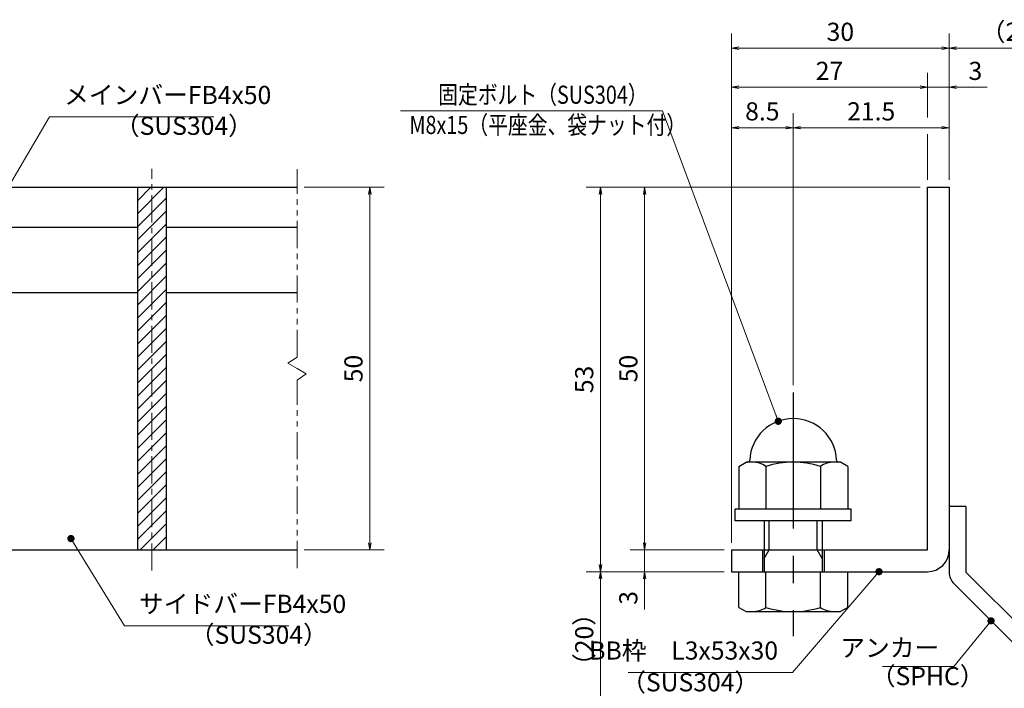
# Model space of a CAD drawing. Extents: x 0 to 2100, y 0 to 1485.
# Drawn here: x 713 to 1392, y 231 to 692 of the extents above; entities that cross this region are included whole.
import ezdxf

# ---------------------------------------------------------------- set-up
doc = ezdxf.new("R2010")
doc.units = 0
doc.header["$LTSCALE"] = 15
doc.header["$MEASUREMENT"] = 0
doc.linetypes.add('CENTER', pattern=[2, 1.25, -0.25, 0.25, -0.25])
doc.linetypes.add('PHANTOM', pattern=[2.5, 1.25, -0.25, 0.25, -0.25, 0.25, -0.25])
doc.layers.get('0').update_dxf_attribs({"color": 5, "linetype": 'CONTINUOUS'})
doc.layers.get('DEFPOINTS').update_dxf_attribs({"color": 250, "linetype": 'CONTINUOUS'})
for name, color, linetype, lineweight in [('アンカー', 7, 'CONTINUOUS', 25), ('ハッチング', 253, 'CONTINUOUS', 15), ('中心線', 6, 'CENTER', 18), ('寸法注釈', 30, 'CONTINUOUS', 18), ('想像線', 252, 'PHANTOM', 15), ('枠', 7, 'CONTINUOUS', 25), ('締付部品', 7, 'CONTINUOUS', 25), ('蓋', 5, 'CONTINUOUS', 25)]:
    doc.layers.add(name, color=color, linetype=linetype, lineweight=lineweight)
doc.styles.add('BIGFONT', font='romans.shx', dxfattribs={"width": 0.7336, "bigfont": 'extfont.shx'})
doc.styles.get("Standard").update_dxf_attribs({"font": 'ROMANS.SHX', "width": 0.8, "height": 12.5, "bigfont": 'EXTFONT.SHX'})
doc.dimstyles.get("Standard").update_dxf_attribs({"dimscale": 5, "dimtxt": 12.5, "dimasz": 2, "dimexe": 0.5, "dimexo": 0.5, "dimgap": 0.5, "dimtad": 3, "dimdec": 4, "dimdsep": 46, "dimtxsty": 'Standard', "dimblk1": 'OPEN', "dimblk2": 'OPEN', "dimsah": 1, "dimcen": 0, "dimclrd": 30, "dimclre": 30, "dimclrt": 256, "dimadec": 4, "dimazin": 2, "dimtfac": 1, "dimtdec": 4, "dimtmove": 0, "dimatfit": 3, "dimldrblk": 'OPEN', "dimfxl": 0, "dimtolj": 1, "dimlwd": -1, "dimlwe": -1, "dimarcsym": 0})

# ---------------------------------------------------------------- blocks, each defined once
blk = doc.blocks.new('_OPEN')
at = {"color": 0, "linetype": 'ByBlock'}
for p, q in [((-1, 0.17), (0, 0)), ((0, 0), (-1, -0.17)), ((0, 0), (-1, 0))]:
    blk.add_line(p, q, dxfattribs=at)
blk = doc.blocks.new('*D115')
at = {"layer": 'DEFPOINTS', "color": 0}
for p in [(904.55, 576.52), (904.55, 326.52), (954.72, 326.52)]:
    blk.add_point(p, dxfattribs=at)
at = {"layer": '寸法注釈', "color": 30}
for p, q in [((909.55, 576.52), (964.72, 576.52)), ((954.72, 571.52), (954.72, 331.52)), ((909.55, 326.52), (964.72, 326.52))]:
    blk.add_line(p, q, dxfattribs=at)
at = {"layer": '寸法注釈', "color": 30, "xscale": 5, "yscale": 5, "zscale": 5}
for p, rotation in [((954.72, 576.52), 90), ((954.72, 326.52), 270)]:
    blk.add_blockref('_OPEN', p, dxfattribs=dict(at, rotation=rotation))
at = {"layer": '寸法注釈', "color": 7, "insert": (943.47, 451.52), "char_height": 12.5, "attachment_point": 5, "rotation": 90, "style": 'BIGFONT'}
blk.add_mtext('\\A1;50', dxfattribs=at)
blk = doc.blocks.new('_Dot')
at = {"color": 0, "linetype": 'ByBlock', "lineweight": -2}
blk.add_line((-0.5, 0), (-1, 0), dxfattribs=at)
at = {"color": 0, "linetype": 'ByBlock', "const_width": 0.5}
blk.add_lwpolyline([(-0.25, 0, 1), (0.25, 0, 1)], format="xyb", close=True, dxfattribs=at)
blk = doc.blocks.new('*D132')
at = {"layer": 'DEFPOINTS', "color": 0}
for p in [(1450.45, 672.35), (1353.93, 576.52), (1450.45, 226.26)]:
    blk.add_point(p, dxfattribs=at)
at = {"layer": '寸法注釈', "color": 30}
for p, q in [((1353.93, 581.52), (1353.93, 682.35)), ((1450.45, 231.26), (1450.45, 682.35)), ((1358.93, 672.35), (1445.45, 672.35))]:
    blk.add_line(p, q, dxfattribs=at)
at = {"layer": '寸法注釈', "color": 30, "xscale": 5, "yscale": 5, "zscale": 5, "rotation": 180}
blk.add_blockref('_OPEN', (1353.93, 672.35), dxfattribs=at)
at = {"layer": '寸法注釈', "color": 30, "xscale": 5, "yscale": 5, "zscale": 5}
blk.add_blockref('_OPEN', (1450.45, 672.35), dxfattribs=at)
at = {"layer": '寸法注釈', "color": 7, "insert": (1402.19, 683.6), "char_height": 12.5, "attachment_point": 5, "style": 'BIGFONT'}
blk.add_mtext('\\A1;（20）', dxfattribs=at)
blk = doc.blocks.new('A$C6EB770D1')
at = {"layer": 'アンカー'}
for p, q in [((26.05, 19.3), (9.05, 2.3)), ((27.68, 17.68), (26.05, 19.3)), ((27.68, 17.68), (10.67, 0.67)), ((0, 2.3), (9.05, 2.3)), ((0, 2.3), (0, 0)), ((0, 0), (9.05, 0))]:
    blk.add_line(p, q, dxfattribs=at)
blk.add_arc((9.05, 2.3), 2.3, 270, 315, dxfattribs=at)
blk = doc.blocks.new('*D133')
at = {"layer": 'DEFPOINTS', "color": 0}
for p in [(1203.93, 672.35), (1353.93, 576.52), (1203.93, 326.52)]:
    blk.add_point(p, dxfattribs=at)
at = {"layer": '寸法注釈', "color": 30}
for p, q in [((1203.93, 331.52), (1203.93, 682.35)), ((1353.93, 581.52), (1353.93, 682.35)), ((1348.93, 672.35), (1208.93, 672.35))]:
    blk.add_line(p, q, dxfattribs=at)
at = {"layer": '寸法注釈', "color": 30, "xscale": 5, "yscale": 5, "zscale": 5, "rotation": 180}
blk.add_blockref('_OPEN', (1203.93, 672.35), dxfattribs=at)
at = {"layer": '寸法注釈', "color": 30, "xscale": 5, "yscale": 5, "zscale": 5}
blk.add_blockref('_OPEN', (1353.93, 672.35), dxfattribs=at)
at = {"layer": '寸法注釈', "color": 7, "insert": (1278.93, 683.6), "char_height": 12.5, "attachment_point": 5, "style": 'BIGFONT'}
blk.add_mtext('\\A1;30', dxfattribs=at)
blk = doc.blocks.new('*D134')
at = {"layer": 'DEFPOINTS', "color": 0}
for p in [(1338.93, 576.52), (1144.08, 326.52), (1203.93, 326.52)]:
    blk.add_point(p, dxfattribs=at)
at = {"layer": '寸法注釈', "color": 30}
for p, q in [((1333.93, 576.52), (1134.08, 576.52)), ((1144.08, 571.52), (1144.08, 331.52)), ((1198.93, 326.52), (1134.08, 326.52))]:
    blk.add_line(p, q, dxfattribs=at)
at = {"layer": '寸法注釈', "color": 30, "xscale": 5, "yscale": 5, "zscale": 5}
for p, rotation in [((1144.08, 576.52), 90), ((1144.08, 326.52), 270)]:
    blk.add_blockref('_OPEN', p, dxfattribs=dict(at, rotation=rotation))
at = {"layer": '寸法注釈', "color": 7, "insert": (1132.83, 451.52), "char_height": 12.5, "attachment_point": 5, "rotation": 90, "style": 'BIGFONT'}
blk.add_mtext('\\A1;50', dxfattribs=at)
blk = doc.blocks.new('*D135')
at = {"layer": 'DEFPOINTS', "color": 0}
for p in [(1338.93, 576.52), (1113.7, 311.52), (1203.93, 311.52)]:
    blk.add_point(p, dxfattribs=at)
at = {"layer": '寸法注釈', "color": 30}
for p, q in [((1333.93, 576.52), (1103.7, 576.52)), ((1113.7, 571.52), (1113.7, 316.52)), ((1198.93, 311.52), (1103.7, 311.52))]:
    blk.add_line(p, q, dxfattribs=at)
at = {"layer": '寸法注釈', "color": 30, "xscale": 5, "yscale": 5, "zscale": 5}
for p, rotation in [((1113.7, 576.52), 90), ((1113.7, 311.52), 270)]:
    blk.add_blockref('_OPEN', p, dxfattribs=dict(at, rotation=rotation))
at = {"layer": '寸法注釈', "color": 7, "insert": (1102.45, 444.02), "char_height": 12.5, "attachment_point": 5, "rotation": 90, "style": 'BIGFONT'}
blk.add_mtext('\\A1;53', dxfattribs=at)
blk = doc.blocks.new('*D136')
at = {"layer": 'DEFPOINTS', "color": 0}
for p in [(1113.7, 311.52), (1203.93, 311.52), (1442.32, 218.13)]:
    blk.add_point(p, dxfattribs=at)
at = {"layer": '寸法注釈', "color": 30}
for p, q in [((1198.93, 311.52), (1103.7, 311.52)), ((1113.7, 223.13), (1113.7, 306.52)), ((1437.32, 218.13), (1103.7, 218.13))]:
    blk.add_line(p, q, dxfattribs=at)
at = {"layer": '寸法注釈', "color": 30, "xscale": 5, "yscale": 5, "zscale": 5}
for p, rotation in [((1113.7, 311.52), 90), ((1113.7, 218.13), 270)]:
    blk.add_blockref('_OPEN', p, dxfattribs=dict(at, rotation=rotation))
at = {"layer": '寸法注釈', "color": 7, "insert": (1102.45, 264.82), "char_height": 12.5, "attachment_point": 5, "rotation": 90, "style": 'BIGFONT'}
blk.add_mtext('\\A1;（20）', dxfattribs=at)
blk = doc.blocks.new('*D137')
at = {"layer": 'DEFPOINTS', "color": 0}
for p in [(1203.93, 326.52), (1144.08, 311.52), (1203.93, 311.52)]:
    blk.add_point(p, dxfattribs=at)
at = {"layer": '寸法注釈', "color": 30}
for p, q in [((1144.08, 331.52), (1144.08, 336.52)), ((1198.93, 326.52), (1134.08, 326.52)), ((1144.08, 326.52), (1144.08, 311.52)), ((1198.93, 311.52), (1134.08, 311.52)), ((1144.08, 306.52), (1144.08, 285.4))]:
    blk.add_line(p, q, dxfattribs=at)
at = {"layer": '寸法注釈', "color": 30, "xscale": 5, "yscale": 5, "zscale": 5}
for p, rotation in [((1144.08, 326.52), 270), ((1144.08, 311.52), 90)]:
    blk.add_blockref('_OPEN', p, dxfattribs=dict(at, rotation=rotation))
at = {"layer": '寸法注釈', "color": 7, "insert": (1132.83, 293.46), "char_height": 12.5, "attachment_point": 5, "rotation": 90, "style": 'BIGFONT'}
blk.add_mtext('\\A1;3', dxfattribs=at)
blk = doc.blocks.new('A$C137235B9')
at = {"layer": '枠'}
for p, q in [((21.69, 12.25), (24.69, 12.25)), ((21.69, 3.75), (24.69, 3.75))]:
    blk.add_line(p, q, dxfattribs=at)
at = {"layer": '締付部品'}
for p, q in [((10.17, 15.51), (9.59, 14.5)), ((10.17, 15.51), (16.09, 15.51)), ((16.09, 16), (16.09, 0)), ((17.69, 16), (16.09, 16)), ((17.69, 16), (17.69, 0)), ((24.69, 0.49), (24.69, 15.51)), ((29.61, 15.51), (24.69, 15.51)), ((29.61, 15.51), (30.19, 14.5)), ((9.59, 14.5), (9.59, 1.5)), ((30.19, 1.5), (30.19, 14.5)), ((10.17, 11.75), (16.09, 11.75)), ((17.69, 12), (24.69, 12)), ((21.69, 11.32), (17.69, 11.32)), ((22.87, 12), (21.69, 11.32)), ((21.69, 4), (21.69, 12)), ((29.61, 11.75), (24.69, 11.75)), ((10.17, 4.25), (16.09, 4.25)), ((21.69, 4.68), (17.69, 4.68)), ((22.87, 4), (21.69, 4.68)), ((29.61, 4.25), (24.69, 4.25)), ((17.69, 4), (24.69, 4)), ((10.17, 0.49), (9.59, 1.5)), ((29.61, 0.49), (30.19, 1.5)), ((10.17, 0.49), (16.09, 0.49)), ((17.69, 0), (16.09, 0)), ((29.61, 0.49), (24.69, 0.49))]:
    blk.add_line(p, q, dxfattribs=at)
at = {"layer": '締付部品', "color": 6, "linetype": 'CENTER'}
blk.add_line((0, 8), (33.59, 8), dxfattribs=at)
at = {"layer": '締付部品'}
for centre, radius, start, end in [((9.59, 8), 6, 92.7294, 267.2706), ((9.29, 14.29), 0.3, 272.7294, 0), ((12.92, 13.63), 3.32, 180, 214.3842), ((26.87, 13.63), 3.32, 325.6158, 0), ((22.01, 8), 12.42, 162.412, 197.588), ((17.77, 8), 12.42, 342.412, 17.588), ((12.92, 2.37), 3.32, 145.6158, 180), ((26.87, 2.37), 3.32, 0, 34.3842), ((9.29, 1.71), 0.3, 0, 87.2706)]:
    blk.add_arc(centre, radius, start, end, dxfattribs=at)
blk = doc.blocks.new('*D138')
at = {"layer": 'DEFPOINTS', "color": 0}
for p in [(1353.93, 617.53), (1353.93, 576.52), (1246.43, 434.98)]:
    blk.add_point(p, dxfattribs=at)
at = {"layer": '寸法注釈', "color": 30}
for p, q in [((1246.43, 439.98), (1246.43, 627.53)), ((1353.93, 581.52), (1353.93, 627.53)), ((1251.43, 617.53), (1348.93, 617.53))]:
    blk.add_line(p, q, dxfattribs=at)
at = {"layer": '寸法注釈', "color": 30, "xscale": 5, "yscale": 5, "zscale": 5, "rotation": 180}
blk.add_blockref('_OPEN', (1246.43, 617.53), dxfattribs=at)
at = {"layer": '寸法注釈', "color": 30, "xscale": 5, "yscale": 5, "zscale": 5}
blk.add_blockref('_OPEN', (1353.93, 617.53), dxfattribs=at)
at = {"layer": '寸法注釈', "color": 7, "insert": (1300.18, 628.78), "char_height": 12.5, "attachment_point": 5, "style": 'BIGFONT'}
blk.add_mtext('\\A1;21.5', dxfattribs=at)
blk = doc.blocks.new('*D139')
at = {"layer": 'DEFPOINTS', "color": 0}
for p in [(1203.93, 645.43), (1338.93, 576.52), (1203.93, 351.52)]:
    blk.add_point(p, dxfattribs=at)
at = {"layer": '寸法注釈', "color": 30}
blk.add_line((1333.93, 645.43), (1208.93, 645.43), dxfattribs=at)
at = {"layer": '寸法注釈', "color": 30, "xscale": 5, "yscale": 5, "zscale": 5, "rotation": 180}
blk.add_blockref('_OPEN', (1203.93, 645.43), dxfattribs=at)
at = {"layer": '寸法注釈', "color": 30, "xscale": 5, "yscale": 5, "zscale": 5}
blk.add_blockref('_OPEN', (1338.93, 645.43), dxfattribs=at)
at = {"layer": '寸法注釈', "color": 7, "insert": (1271.43, 656.68), "char_height": 12.5, "attachment_point": 5, "style": 'BIGFONT'}
blk.add_mtext('\\A1;27', dxfattribs=at)
blk = doc.blocks.new('*D140')
at = {"layer": 'DEFPOINTS', "color": 0}
for p in [(1353.93, 645.43), (1338.93, 576.52), (1353.93, 576.52)]:
    blk.add_point(p, dxfattribs=at)
at = {"layer": '寸法注釈', "color": 30}
for p, q in [((1333.93, 645.43), (1328.93, 645.43)), ((1338.93, 645.43), (1353.93, 645.43)), ((1358.93, 645.43), (1380.04, 645.43))]:
    blk.add_line(p, q, dxfattribs=at)
at = {"layer": '寸法注釈', "color": 30, "xscale": 5, "yscale": 5, "zscale": 5}
blk.add_blockref('_OPEN', (1338.93, 645.43), dxfattribs=at)
at = {"layer": '寸法注釈', "color": 30, "xscale": 5, "yscale": 5, "zscale": 5, "rotation": 180}
blk.add_blockref('_OPEN', (1353.93, 645.43), dxfattribs=at)
at = {"layer": '寸法注釈', "color": 7, "insert": (1371.99, 656.68), "char_height": 12.5, "attachment_point": 5, "style": 'BIGFONT'}
blk.add_mtext('\\A1;3', dxfattribs=at)
blk = doc.blocks.new('*D141')
at = {"layer": 'DEFPOINTS', "color": 0}
for p in [(1246.43, 617.53), (1246.43, 434.98), (1203.93, 351.52)]:
    blk.add_point(p, dxfattribs=at)
at = {"layer": '寸法注釈', "color": 30}
for p, q in [((1203.93, 356.52), (1203.93, 627.53)), ((1246.43, 439.98), (1246.43, 627.53)), ((1208.93, 617.53), (1241.43, 617.53))]:
    blk.add_line(p, q, dxfattribs=at)
at = {"layer": '寸法注釈', "color": 30, "xscale": 5, "yscale": 5, "zscale": 5, "rotation": 180}
blk.add_blockref('_OPEN', (1203.93, 617.53), dxfattribs=at)
at = {"layer": '寸法注釈', "color": 30, "xscale": 5, "yscale": 5, "zscale": 5}
blk.add_blockref('_OPEN', (1246.43, 617.53), dxfattribs=at)
at = {"layer": '寸法注釈', "color": 7, "insert": (1225.18, 628.78), "char_height": 12.5, "attachment_point": 5, "style": 'BIGFONT'}
blk.add_mtext('\\A1;8.5', dxfattribs=at)

msp = doc.modelspace()

# ---------------------------------------------------------------- hatches: boundary and pattern name
at = {"layer": 'ハッチング'}
h = msp.add_hatch(dxfattribs=at)
h.set_pattern_fill('ANSI31', color=256, scale=2, style=0)
h.set_pattern_definition([(45, (213.1745, -5007.244), (-4.490128, 4.490128), [])])
h.paths.add_polyline_path([(814.55, 576.52), (794.55, 576.52), (794.55, 326.52), (814.55, 326.52)])

# ---------------------------------------------------------------- linework, layer by layer
at = {"layer": '中心線'}
msp.add_line((804.55, 312.29), (804.55, 589.22), dxfattribs=at)
at = {"layer": '寸法注釈'}
for p, q in [((1338.93, 624.56), (1338.93, 655.43)), ((1338.93, 581.52), (1338.93, 612.96))]:
    msp.add_line(p, q, dxfattribs=at)
at = {"layer": '想像線'}
for p, q in [((904.55, 459.47), (904.55, 589.02)), ((904.55, 459.47), (898.26, 455.25)), ((898.26, 455.25), (904.55, 451.52)), ((910.84, 447.78), (904.55, 451.52)), ((904.55, 443.57), (910.84, 447.78)), ((904.55, 314.02), (904.55, 443.57))]:
    msp.add_line(p, q, dxfattribs=at)
at = {"layer": '枠'}
for p, q in [((1338.93, 576.52), (1353.93, 576.52)), ((1338.93, 326.52), (1338.93, 576.52)), ((1353.93, 576.52), (1353.93, 326.52)), ((1203.93, 326.52), (1338.93, 326.52)), ((1203.93, 326.52), (1203.93, 311.52)), ((1203.93, 311.52), (1338.93, 311.52))]:
    msp.add_line(p, q, dxfattribs=at)
msp.add_arc((1338.93, 326.52), 15, 270, 0, dxfattribs=at)
at = {"layer": '蓋'}
for p, q in [((204.55, 576.52), (904.55, 576.52)), ((794.55, 576.52), (814.55, 576.52)), ((794.55, 576.52), (794.55, 326.52)), ((814.55, 326.52), (814.55, 576.52)), ((689.55, 549.02), (794.55, 549.02)), ((814.55, 549.02), (904.55, 549.02)), ((689.55, 504.02), (794.55, 504.02)), ((814.55, 504.02), (904.55, 504.02)), ((204.55, 326.52), (904.55, 326.52)), ((794.55, 326.52), (814.55, 326.52))]:
    msp.add_line(p, q, dxfattribs=at)

# ---------------------------------------------------------------- block references
at = {"layer": 'アンカー', "xscale": 5, "yscale": 5, "zscale": 5, "rotation": 270}
msp.add_blockref('A$C6EB770D1', (1353.93, 356.52), dxfattribs=at)
at = {"layer": '締付部品', "xscale": 5, "yscale": 5, "zscale": 5, "rotation": 270}
msp.add_blockref('A$C137235B9', (1206.43, 434.98), dxfattribs=at)

# ---------------------------------------------------------------- texts
at = {"layer": '寸法注釈', "color": 7, "style": 'BIGFONT', "width": 0.8}
for s, p in [('固定ボルト（SUS304）', (1001.84, 634)), ('M8x15（平座金、袋ナット付）', (982.02, 613.17))]:
    msp.add_text(s, height=12.5, dxfattribs=at).set_placement(p)
at = {"layer": '寸法注釈', "color": 7, "char_height": 12.5, "style": 'BIGFONT'}
for s, insert, attachment_point in [('メインバーFB4x50', (744.05, 629.91), 7), ('（SUS304）', (779.03, 608.67), 7), ('サイドバーFB4x50', (795.67, 279.21), 7), ('（SUS304）', (830.66, 257.96), 7), ('BB枠\u3000L3x53x30', (1236.01, 247.04), 9), ('アンカー', (1347.11, 257.51), 6), ('（SPHC）', (1299.91, 229.41), 7), ('（SUS304）', (1127.92, 225.15), 7)]:
    msp.add_mtext(s, dxfattribs=dict(at, insert=insert, attachment_point=attachment_point))

# ---------------------------------------------------------------- dimensions: what is measured, and where the dimension line sits
at = {"layer": '寸法注釈'}
for base, p1, p2, override, picture, middle in [((1203.93, 672.35), (1353.93, 576.52), (1203.93, 326.52), {"dimscale": 5, "dimtxt": 2.5, "dimasz": 1, "dimexe": 2, "dimexo": 1, "dimgap": 1, "dimtad": 3, "dimtih": 0, "dimtoh": 0, "dimdec": 1, "dimlfac": 0.2, "dimzin": 8, "dimtxsty": 'BIGFONT', "dimblk": 'Dot', "dimcen": -0.09, "dimclrd": 30, "dimclre": 30, "dimclrt": 7, "dimadec": 1, "dimtdec": 1, "dimtofl": 1, "dimldrblk": 'Dot', "dimtvp": 1, "dimtzin": 8}, '*D133', (1278.93, 683.6)), ((1203.93, 645.43), (1338.93, 576.52), (1203.93, 351.52), {"dimscale": 5, "dimtxt": 2.5, "dimasz": 1, "dimexe": 2, "dimexo": 1, "dimgap": 1, "dimtad": 3, "dimtih": 0, "dimtoh": 0, "dimdec": 1, "dimlfac": 0.2, "dimzin": 8, "dimtxsty": 'BIGFONT', "dimblk": 'Dot', "dimcen": -0.09, "dimse1": 1, "dimse2": 1, "dimclrd": 30, "dimclre": 30, "dimclrt": 7, "dimadec": 1, "dimtdec": 1, "dimtofl": 1, "dimldrblk": 'Dot', "dimtvp": 1, "dimtzin": 8}, '*D139', (1271.43, 656.68)), ((1353.93, 645.43), (1338.93, 576.52), (1353.93, 576.52), {"dimscale": 5, "dimtxt": 2.5, "dimasz": 1, "dimexe": 2, "dimexo": 1, "dimgap": 1, "dimtad": 3, "dimtih": 0, "dimtoh": 0, "dimdec": 1, "dimlfac": 0.2, "dimzin": 8, "dimtxsty": 'BIGFONT', "dimblk": 'Dot', "dimcen": -0.09, "dimse1": 1, "dimse2": 1, "dimclrd": 30, "dimclre": 30, "dimclrt": 7, "dimadec": 1, "dimtdec": 1, "dimtofl": 1, "dimldrblk": 'Dot', "dimtvp": 1, "dimtzin": 8}, '*D140', (1371.99, 656.68)), ((1246.43, 617.53), (1203.93, 351.52), (1246.43, 434.98), {"dimscale": 5, "dimtxt": 2.5, "dimasz": 1, "dimexe": 2, "dimexo": 1, "dimgap": 1, "dimtad": 3, "dimtih": 0, "dimtoh": 0, "dimdec": 1, "dimlfac": 0.2, "dimzin": 8, "dimtxsty": 'BIGFONT', "dimblk": 'Dot', "dimcen": -0.09, "dimclrd": 30, "dimclre": 30, "dimclrt": 7, "dimadec": 1, "dimtdec": 1, "dimtofl": 1, "dimldrblk": 'Dot', "dimtvp": 1, "dimtzin": 8}, '*D141', (1225.18, 628.78)), ((1353.93, 617.53), (1246.43, 434.98), (1353.93, 576.52), {"dimscale": 5, "dimtxt": 2.5, "dimasz": 1, "dimexe": 2, "dimexo": 1, "dimgap": 1, "dimtad": 3, "dimtih": 0, "dimtoh": 0, "dimdec": 1, "dimlfac": 0.2, "dimzin": 8, "dimtxsty": 'BIGFONT', "dimblk": 'Dot', "dimcen": -0.09, "dimclrd": 30, "dimclre": 30, "dimclrt": 7, "dimadec": 1, "dimtdec": 1, "dimtofl": 1, "dimldrblk": 'Dot', "dimtvp": 1, "dimtzin": 8}, '*D138', (1300.18, 628.78))]:
    dim = msp.add_linear_dim(base=base, p1=p1, p2=p2, dimstyle='Standard', override=override, dxfattribs=at)
    dim.commit()
    dim.dimension.update_dxf_attribs({"geometry": picture, "text_midpoint": middle})
dim = msp.add_linear_dim(base=(1450.45, 672.35), p1=(1353.93, 576.52), p2=(1450.45, 226.26), text='（20）', dimstyle='Standard', override={"dimscale": 5, "dimtxt": 2.5, "dimasz": 1, "dimexe": 2, "dimexo": 1, "dimgap": 1, "dimtad": 3, "dimtih": 0, "dimtoh": 0, "dimdec": 1, "dimlfac": 0.2, "dimzin": 8, "dimtxsty": 'BIGFONT', "dimblk": 'Dot', "dimcen": -0.09, "dimclrd": 30, "dimclre": 30, "dimclrt": 7, "dimadec": 1, "dimtdec": 1, "dimtofl": 1, "dimldrblk": 'Dot', "dimtvp": 1, "dimtzin": 8}, dxfattribs=at)
dim.commit()
dim.dimension.update_dxf_attribs({"geometry": '*D132', "text_midpoint": (1402.19, 683.6)})
for base, p1, p2, picture, middle in [((954.72, 326.52), (904.55, 576.52), (904.55, 326.52), '*D115', (943.47, 451.52)), ((1113.7, 311.52), (1338.93, 576.52), (1203.93, 311.52), '*D135', (1102.45, 444.02)), ((1144.08, 326.52), (1338.93, 576.52), (1203.93, 326.52), '*D134', (1132.83, 451.52)), ((1144.08, 311.52), (1203.93, 326.52), (1203.93, 311.52), '*D137', (1132.83, 293.46))]:
    dim = msp.add_linear_dim(base=base, p1=p1, p2=p2, angle=90, dimstyle='Standard', override={"dimscale": 5, "dimtxt": 2.5, "dimasz": 1, "dimexe": 2, "dimexo": 1, "dimgap": 1, "dimtad": 3, "dimtih": 0, "dimtoh": 0, "dimdec": 1, "dimlfac": 0.2, "dimzin": 8, "dimtxsty": 'BIGFONT', "dimblk": 'Dot', "dimcen": -0.09, "dimclrd": 30, "dimclre": 30, "dimclrt": 7, "dimadec": 1, "dimtdec": 1, "dimtofl": 1, "dimldrblk": 'Dot', "dimtvp": 1, "dimtzin": 8}, dxfattribs=at)
    dim.commit()
    dim.dimension.update_dxf_attribs({"geometry": picture, "text_midpoint": middle})
dim = msp.add_linear_dim(base=(1113.7, 311.52), p1=(1442.32, 218.13), p2=(1203.93, 311.52), angle=90, text='（20）', dimstyle='Standard', override={"dimscale": 5, "dimtxt": 2.5, "dimasz": 1, "dimexe": 2, "dimexo": 1, "dimgap": 1, "dimtad": 3, "dimtih": 0, "dimtoh": 0, "dimdec": 1, "dimlfac": 0.2, "dimzin": 8, "dimtxsty": 'BIGFONT', "dimblk": 'Dot', "dimcen": -0.09, "dimclrd": 30, "dimclre": 30, "dimclrt": 7, "dimadec": 1, "dimtdec": 1, "dimtofl": 1, "dimldrblk": 'Dot', "dimtvp": 1, "dimtzin": 8}, dxfattribs=at)
dim.commit()
dim.dimension.update_dxf_attribs({"geometry": '*D136', "text_midpoint": (1102.45, 264.82)})

# ---------------------------------------------------------------- leaders
at = {"layer": '寸法注釈', "annotation_type": 0, "has_hookline": 1}
for points, override, hookline_direction, text_width in [([(683.99, 539.82), (734.05, 624.91), (739.05, 624.91)], {"dimscale": 5, "dimtxt": 2.5, "dimasz": 1, "dimexe": 2, "dimexo": 1, "dimgap": 1, "dimtad": 3, "dimtih": 0, "dimtoh": 0, "dimdec": 1, "dimlfac": 0.2, "dimzin": 8, "dimtxsty": 'BIGFONT', "dimcen": -0.09, "dimclrd": 30, "dimclre": 30, "dimclrt": 7, "dimadec": 1, "dimtdec": 1, "dimtofl": 1, "dimldrblk": 'Dot', "dimtvp": 1, "dimtzin": 8}, 0, 103.14), ([(748.79, 334.35), (785.67, 274.21), (790.67, 274.21)], {"dimscale": 5, "dimtxt": 2.5, "dimasz": 1, "dimexe": 2, "dimexo": 1, "dimgap": 1, "dimtad": 3, "dimtih": 0, "dimtoh": 0, "dimdec": 1, "dimlfac": 0.2, "dimzin": 8, "dimtxsty": 'BIGFONT', "dimcen": -0.09, "dimclrd": 30, "dimclre": 30, "dimclrt": 7, "dimadec": 1, "dimtdec": 1, "dimtofl": 1, "dimldrblk": 'Dot', "dimtvp": 1, "dimtzin": 8}, 0, 103.14), ([(1305.56, 311.52), (1246.01, 242.04), (1241.01, 242.04)], {"dimscale": 5, "dimtxt": 2.5, "dimasz": 1, "dimexe": 2, "dimexo": 1, "dimgap": 1, "dimtad": 3, "dimtih": 0, "dimtoh": 0, "dimdec": 1, "dimzin": 8, "dimtxsty": 'BIGFONT', "dimcen": -0.09, "dimclrd": 30, "dimclre": 30, "dimclrt": 7, "dimadec": 1, "dimtdec": 1, "dimtofl": 1, "dimldrblk": 'Dot', "dimtvp": 1, "dimtzin": 8}, 1, 103.23), ([(1382.78, 277.67), (1357.11, 246.26), (1352.11, 246.26)], {"dimscale": 5, "dimtxt": 2.5, "dimasz": 1, "dimexe": 2, "dimexo": 1, "dimgap": 1, "dimtad": 3, "dimtih": 0, "dimtoh": 0, "dimdec": 1, "dimlfac": 0.2, "dimzin": 8, "dimtxsty": 'BIGFONT', "dimcen": -0.09, "dimclrd": 30, "dimclre": 30, "dimclrt": 7, "dimadec": 1, "dimtdec": 1, "dimtofl": 1, "dimldrblk": 'Dot', "dimtvp": 1, "dimtzin": 8}, 1, 39.13)]:
    msp.add_leader(points, dimstyle='Standard', override=override, dxfattribs=dict(at, hookline_direction=hookline_direction, text_width=text_width))
at = {"layer": '寸法注釈'}
msp.add_leader([(1236.18, 415.21), (1156.39, 629.21), (975.75, 629.21)], dimstyle='Standard', override={"dimtxt": 2.6, "dimasz": 1, "dimexe": 2, "dimexo": 1, "dimgap": 1, "dimdec": 1, "dimlfac": 0.2, "dimtxsty": 'BIGFONT', "dimcen": -0.09, "dimse2": 1, "dimclrt": 7, "dimadec": 1, "dimtdec": 1, "dimldrblk": 'Dot', "dimtvp": 1}, dxfattribs=at)

doc.saveas('drawing.dxf')
